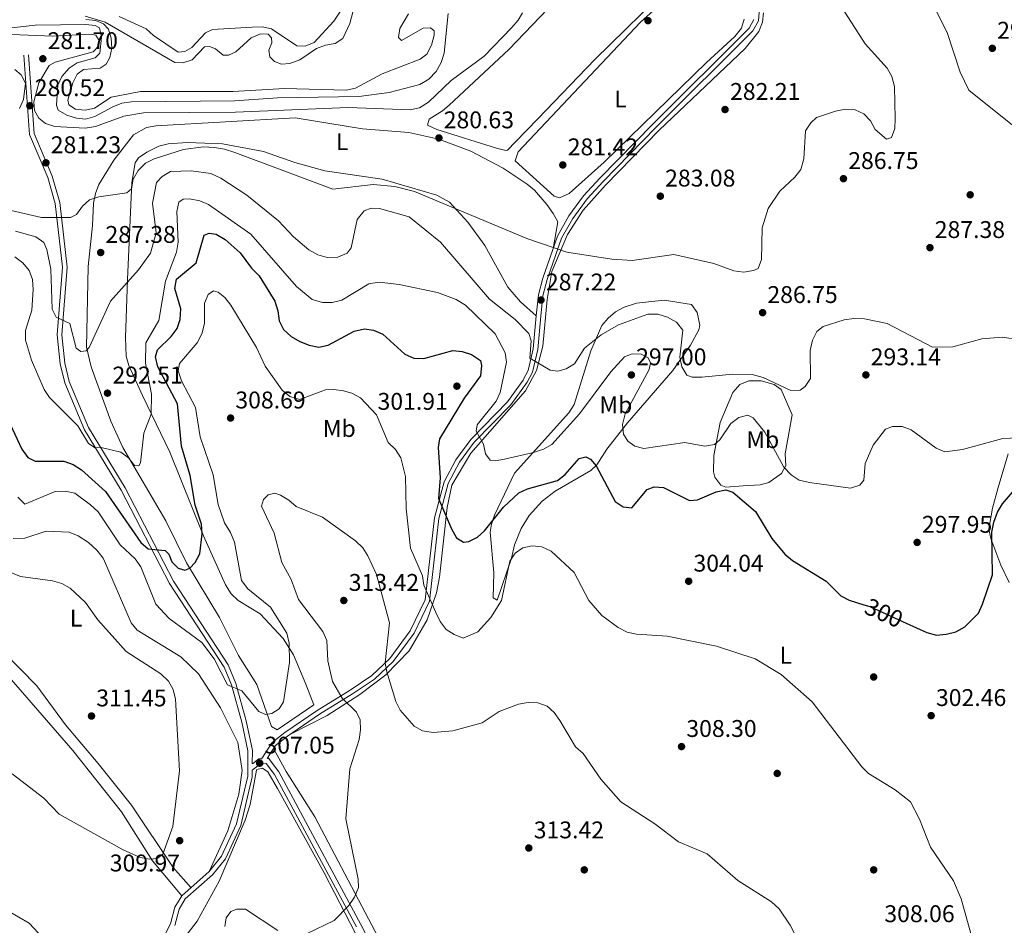
# Model space of a CAD drawing. Extents: x 615329 to 622289, y 669442 to 674184.
# Drawn here: x 621186 to 621594, y 671437 to 671813 of the extents above; entities that cross this region are included whole.
import ezdxf
from ezdxf.enums import TextEntityAlignment as Align

# ---------------------------------------------------------------- set-up
doc = ezdxf.new("R2010")
doc.units = 0
doc.header["$MEASUREMENT"] = 0
doc.linetypes.add('DGN Style 3', pattern=[109.409552, 78.14968, -31.259872])
doc.linetypes.add('DGN Style 5', pattern=[54.704776, 23.444904, -31.259872])
for name, color, linetype in [('Nivel 12', 7, 'Continuous'), ('Nivel 17', 7, 'Continuous'), ('Nivel 21', 7, 'Continuous'), ('Nivel 22', 7, 'Continuous'), ('Nivel 36', 7, 'Continuous'), ('Nivel 37', 7, 'Continuous'), ('Nivel 4', 7, 'Continuous'), ('Nivel 41', 7, 'Continuous'), ('Nivel 5', 7, 'Continuous'), ('Nivel 51', 7, 'Continuous'), ('Nivel 7', 7, 'Continuous')]:
    doc.layers.add(name, color=color, linetype=linetype)
doc.styles.add('Style-arial', font='arial.shx', dxfattribs={"bigfont": 'arialbig.shx'})
doc.styles.add('Style-ariali', font='ariali.shx', dxfattribs={"bigfont": 'arialibig.shx'})
doc.styles.add('Style-arialn', font='arialn.shx', dxfattribs={"bigfont": 'arialnbig.shx'})

# ---------------------------------------------------------------- blocks, each defined once
blk = doc.blocks.new('5PATER')
at = {"layer": 'Nivel 7', "linetype": 'Continuous', "lineweight": 0}
h = blk.add_hatch(color=53, dxfattribs=at)
edge = h.paths.add_edge_path()
edge.add_ellipse((0, 0), major_axis=(-1.1, -1.11), ratio=0.999422, start_angle=0, end_angle=360)
blk = doc.blocks.new('5PERFI')
at = {"layer": 'Nivel 17', "linetype": 'Continuous', "lineweight": 0}
h = blk.add_hatch(color=7, dxfattribs=at)
edge = h.paths.add_edge_path()
edge.add_arc((0, 0), 1.56, 315, 675)

msp = doc.modelspace()

# ---------------------------------------------------------------- linework, layer by layer
at = {"layer": 'Nivel 12', "color": 142, "linetype": 'Continuous', "lineweight": 13, "elevation": 276.498, "flags": 128}
for points in [[(621213.129, 671814.147), (621221.329, 671811.655), (621250.198, 671794.835), (621253.513, 671794.687), (621257.41, 671795.921), (621262.493, 671801.335), (621264.589, 671801.571), (621267.071, 671800.481), (621270.304, 671797.867), (621272.525, 671797.903), (621275.572, 671799.285), (621281.901, 671805.043), (621285.791, 671806.802), (621288.904, 671806.61), (621290.382, 671805.099), (621290.457, 671803), (621289.214, 671799.951), (621289.661, 671797.292), (621291.511, 671795.262), (621294.396, 671794.178), (621297.906, 671794.437), (621302.001, 671795.957), (621308.954, 671800.634), (621312.686, 671802.108), (621316.673, 671802.819), (621319.872, 671804.81), (621322.84, 671811.118), (621327.17, 671828.072)], [(621347.172, 671815.067), (621343.554, 671808.99), (621342.929, 671805.223), (621344.281, 671803.993), (621353.165, 671809.145), (621356.272, 671809.317), (621357.828, 671808.009), (621357.816, 671806.232), (621356.59, 671802.133), (621354.673, 671798.345), (621351.961, 671796.201), (621336.265, 671790.211), (621325.173, 671784.255), (621321.229, 671783.384), (621295.771, 671784.142), (621274.383, 671782.907), (621235.973, 671782.85), (621223.773, 671780.471), (621216.899, 671775.917), (621213.035, 671775.087), (621208.988, 671775.587), (621206.334, 671777.321), (621205.9, 671779.212), (621207.924, 671786.435), (621209.723, 671790.059), (621212.399, 671791.92), (621219.256, 671792.516), (621221.773, 671794.212), (621223.224, 671796.902), (621224.089, 671800.834), (621223.902, 671804.91), (621222.749, 671808.769), (621220.653, 671810.956), (621217.44, 671812.318), (621213.394, 671812.737)]]:
    msp.add_lwpolyline(points, dxfattribs=at)
at = {"layer": 'Nivel 12', "color": 4, "linetype": 'Continuous', "lineweight": 0, "elevation": 277.918, "flags": 128}
for points in [[(621227.182, 671813.96), (621238.414, 671808.77), (621241.338, 671806.039), (621251.656, 671799.21), (621254.4, 671799.376), (621257.281, 671801.038), (621262.997, 671807.23), (621265.924, 671808.529), (621282.266, 671809.562), (621286.425, 671809.629), (621290.334, 671808.788), (621300.771, 671801.749), (621304.285, 671801.679), (621308.058, 671803.194), (621316.195, 671811.97), (621325.528, 671826.198)], [(621363.548, 671815.218), (621361.89, 671798.694), (621360.7, 671794.838), (621358.54, 671791.087), (621355.601, 671788.01), (621351.801, 671785.727), (621339.05, 671782.41), (621326.565, 671780.834), (621292.797, 671780.174), (621275.046, 671778.99), (621232.238, 671778.579), (621228.209, 671777.988), (621224.5, 671776.489), (621217.07, 671772.436), (621213.209, 671771.334), (621209.406, 671771.827), (621205.509, 671772.975), (621201.92, 671775.139), (621201.199, 671777.227), (621201.753, 671785.436), (621203.443, 671789.051), (621206.364, 671792.538), (621209.688, 671794.763), (621217.241, 671796.754), (621219.147, 671798.804), (621219.888, 671805.4), (621219.003, 671809.293), (621217.266, 671810.204), (621213.283, 671810.585), (621192.301, 671810.406), (621171.337, 671807.966)]]:
    msp.add_lwpolyline(points, dxfattribs=at)
at = {"layer": 'Nivel 21', "color": 7, "linetype": 'Continuous', "lineweight": 0, "extrusion": (0.285254, -0.280804, 0.916394), "elevation": -11055.898, "flags": 128}
msp.add_lwpolyline([(914388.947, 26079.721), (914392.207, 26079.267), (914393.205, 26078.277)], dxfattribs=at)
at = {"layer": 'Nivel 21', "color": 7, "linetype": 'Continuous', "lineweight": 0}
for points in [[(621492.492, 671815.758, 281.962), (621492.18, 671812.179, 282.041), (621489.906, 671807.951, 281.568), (621449.875, 671768.104, 281.726), (621427.807, 671745.559, 282.672), (621421.145, 671738.302, 282.593), (621415.236, 671730.194, 283.146), (621410.624, 671721.984, 284.171), (621404.614, 671704.877, 285.788), (621402.875, 671698.131, 286.892), (621401.965, 671689.611, 288.273), (621400.709, 671675.847, 288.983), (621398.52, 671666.381, 290.915), (621396.306, 671662.34, 291.586), (621389.556, 671652.893, 292.717), (621374.324, 671637.371, 295.786), (621368.251, 671629.114, 297.282), (621363.581, 671620.24, 298.745), (621359.719, 671605.676, 300.568), (621355.766, 671571.518, 304.961), (621349.405, 671558.187, 307.115), (621340.794, 671546.463, 309.581), (621333.072, 671539.126, 310.873), (621323.872, 671532.972, 310.686), (621310.282, 671524.55, 307.194), (621296.932, 671515.421, 306.267), (621291.958, 671511.593, 306.483), (621288.57, 671506.255, 306.875), (621289.077, 671506.284, 306.88), (621293.309, 671500.692, 306.801), (621327.422, 671437.297, 310.35), (621369.696, 671353.918, 315.32)], [(621253.094, 671449.286, 309.502), (621264.417, 671459.335, 309.705), (621269.625, 671465.619, 309.284), (621275.843, 671479.051, 308.773), (621280.454, 671498.862, 308.013), (621280.465, 671509.327, 307.11), (621277.992, 671521.33, 305.976), (621273.687, 671536.746, 304.906), (621270.677, 671544.125, 304.267), (621248.05, 671578.769, 301.393), (621227.996, 671617.518, 297.541), (621212.743, 671642.555, 294.08), (621204.604, 671662.011, 292.554), (621202.692, 671669.903, 291.919), (621201.409, 671681.879, 290.791), (621203.65, 671710.012, 287.61), (621200.639, 671736.402, 283.994), (621197.515, 671747.127, 282.029), (621189.98, 671764.986, 280.614), (621187.598, 671797.859, 280.298)], [(621246.519, 671433.867, 308.849), (621248.412, 671437.56, 309.01), (621250.271, 671444.493, 309.325), (621253.094, 671449.286, 309.502)]]:
    msp.add_polyline3d(points, dxfattribs=at)
at = {"layer": 'Nivel 21', "color": 7, "linetype": 'DGN Style 3', "lineweight": 0}
for points in [[(621490.309, 671812.737, 282.041), (621488.356, 671809.106, 281.568), (621448.517, 671769.45, 281.726), (621426.419, 671746.874, 282.672), (621419.663, 671739.515, 282.593), (621413.624, 671731.228, 283.146), (621408.875, 671722.775, 284.171), (621402.782, 671705.433, 285.788), (621400.988, 671698.472, 286.892), (621400.062, 671689.799, 288.273), (621398.816, 671676.15, 288.983), (621396.716, 671667.068, 290.915), (621394.629, 671663.258, 291.586), (621394.626, 671663.167, 291.586), (621388.137, 671654.085, 292.717), (621372.914, 671638.572, 295.786), (621366.681, 671630.098, 297.282), (621361.849, 671620.916, 298.745), (621357.899, 671606.021, 300.568), (621353.966, 671572.037, 304.961), (621347.813, 671559.141, 307.115), (621339.402, 671547.69, 309.581), (621331.914, 671540.575, 310.873), (621322.872, 671534.526, 310.686), (621309.274, 671526.099, 307.194), (621295.847, 671516.918, 306.267), (621290.573, 671512.859, 306.483), (621286.301, 671506.128, 306.957)], [(621282.371, 671504.022, 307.535), (621282.378, 671509.521, 307.11), (621279.852, 671521.78, 305.976), (621275.499, 671537.366, 304.906), (621272.378, 671545.017, 304.267), (621249.704, 671579.734, 301.393), (621229.664, 671618.456, 297.541), (621214.451, 671643.426, 294.08), (621206.427, 671662.609, 292.554), (621204.58, 671670.231, 291.919), (621203.33, 671681.905, 290.791), (621205.571, 671710.044, 287.61), (621202.521, 671736.78, 283.994), (621199.32, 671747.768, 282.029), (621191.865, 671765.438, 280.614), (621189.505, 671797.997, 280.298)], [(621177.89, 671544.011, 311.605), (621208.001, 671509.45, 310.301), (621228.073, 671484.033, 310.169), (621240.965, 671463.79, 310.011), (621253.094, 671449.286, 309.502)], [(621250.207, 671436.868, 309.01), (621252.051, 671443.746, 309.325), (621254.589, 671448.055, 309.502), (621265.796, 671458.001, 309.705), (621271.256, 671464.589, 309.284), (621277.661, 671478.425, 308.773), (621282.366, 671498.641, 308.013), (621282.368, 671501.354, 307.634), (621285.73, 671503.998, 307.353), (621288.079, 671504.129, 306.88), (621291.54, 671499.556, 306.801), (621325.565, 671436.326, 310.35)]]:
    msp.add_polyline3d(points, dxfattribs=at)
at = {"layer": 'Nivel 22', "color": 30, "linetype": 'DGN Style 5', "lineweight": 30, "elevation": 300, "flags": 128}
msp.add_lwpolyline([(621535.847, 671569.971), (621538.405, 671569.19), (621553.473, 671562.378)], dxfattribs=at)
at = {"layer": 'Nivel 36', "color": 92, "linetype": 'Continuous', "lineweight": 0}
for points in [[(621456.612, 671827.844, 280.303), (621424.436, 671796.095, 279.66), (621400.708, 671771.566, 280.461), (621391.429, 671761.953, 280.735), (621388.114, 671758.529, 280.781), (621387.44, 671758.35, 280.776), (621383.623, 671759.357, 280.714), (621358.891, 671767.036, 280.145), (621355.009, 671768.899, 280.145), (621355.629, 671771.425, 280.145), (621361.173, 671774.777, 280.145), (621364.022, 671777.231, 280.145), (621388.687, 671800.261, 280.145), (621427.512, 671840.854, 279.987)], [(621486.225, 671812.916, 281.407), (621485.166, 671809.089, 281.541), (621482.491, 671805.633, 281.88), (621470.687, 671794.904, 280.617), (621428.24, 671753.491, 281.544), (621413.73, 671740.479, 281.88), (621409.694, 671738.755, 281.591), (621407.488, 671739.415, 281.407), (621391.361, 671754.08, 281.565), (621392.657, 671757.835, 281.422), (621443.344, 671811.64, 280.592), (621469.019, 671834.786, 281.092)], [(621298.411, 671516.432, 306.447), (621313.357, 671524.02, 308.061), (621326.986, 671532.795, 310.981), (621337.766, 671540.937, 309.993), (621347.361, 671550.831, 307.989), (621354.858, 671563.748, 305.825), (621358.748, 671574.881, 304.083), (621359.951, 671581.468, 302.818), (621363.088, 671610.262, 299.439), (621365.074, 671619.514, 298.234), (621372.999, 671632.814, 296.172), (621395.684, 671658.64, 291.986), (621400.138, 671667.165, 290.414), (621402.868, 671677.234, 289.132), (621404.549, 671696.642, 287.255), (621406.486, 671708.143, 285.954), (621413.005, 671723.582, 284.01), (621419.524, 671733.588, 283.095), (621428.803, 671744.025, 282.875), (621451.108, 671766.833, 282.071), (621486.644, 671800.676, 281.915), (621492.307, 671807.749, 282.152), (621493.927, 671811.57, 282.23), (621494.349, 671815.486, 282.31)], [(621400.062, 671689.799, 288.114), (621393.497, 671695.547, 287.64), (621388.367, 671701.652, 287.24), (621378.787, 671719.037, 285.668), (621371.742, 671728.689, 284.85), (621364.073, 671736.929, 284.169), (621358.847, 671739.858, 284.007), (621336.153, 671746.496, 283.507), (621312.448, 671749.996, 283.431), (621299.959, 671753.352, 283.302), (621286.942, 671757.917, 283.539), (621269.991, 671761.196, 283.054), (621255.295, 671761.719, 283.065), (621247.446, 671761.129, 283.775), (621243.611, 671760.171, 283.76), (621238.564, 671757.749, 283.696), (621235.233, 671755.322, 283.746), (621233.861, 671753.204, 283.853), (621232.45, 671745.169, 285.037), (621230.637, 671704.925, 289.217), (621229.833, 671680.788, 290.77), (621230.037, 671673.067, 291.871), (621231.14, 671669.224, 292.495), (621236.898, 671656.723, 294.336), (621248.132, 671633.207, 296.367), (621262.124, 671598.511, 300.06), (621271.253, 671578.288, 301.587), (621273.581, 671574.5, 301.759), (621276.439, 671571.747, 302.142), (621285.58, 671566.22, 303.178), (621295.165, 671555.926, 304.383), (621299.487, 671549.214, 304.67), (621304.537, 671536.959, 306.411), (621307.895, 671528.519, 306.493), (621292.656, 671518.103, 305.626), (621290.323, 671519.452, 305.389), (621284.185, 671536.918, 304.521), (621276.594, 671548.967, 303.338), (621268.789, 671564.711, 301.761), (621255.018, 671587.291, 299.946), (621246.569, 671604.719, 297.896), (621228.664, 671635.245, 294.346), (621223.667, 671646.068, 293.067), (621215.483, 671668.589, 291.025), (621213.662, 671676.757, 290.166), (621214.353, 671710.203, 287.168), (621216.078, 671727.334, 285.354), (621216.544, 671736.586, 285.196), (621217.301, 671740.493, 284.838), (621218.691, 671744.248, 284.465), (621224.97, 671754.353, 283.216), (621233.093, 671764.93, 282.425), (621238.486, 671767.868, 282.205), (621242.404, 671768.665, 282.053), (621300.098, 671771.992, 280.779), (621328.061, 671767.36, 280.306), (621347.292, 671765.84, 280.001), (621359.721, 671763.079, 280.102), (621372.997, 671758.115, 280.071), (621386.413, 671751.049, 281.41), (621396.389, 671744.371, 281.478), (621399.351, 671741.86, 281.568), (621404.463, 671735.972, 283.287), (621407.056, 671732.278, 284.013), (621409.104, 671728.797, 283.7), (621407.06, 671717.611, 284.486)], [(621422.767, 671625.715, 299.822), (621407.981, 671617.049, 300.848), (621402.511, 671612.868, 302.504), (621397.211, 671606.94, 302.968), (621393.806, 671601.605, 303.552), (621391.007, 671594.866, 304.318), (621389.893, 671589.311, 304.555), (621383.916, 671571.88, 303.924), (621382.215, 671572.816, 303.53), (621382.529, 671583.173, 302.504), (621380.995, 671600.091, 300.625), (621381.479, 671603.379, 300.296), (621382.729, 671607.099, 299.573), (621391.039, 671624.555, 296.474), (621413.664, 671649.587, 292.967), (621415.851, 671652.961, 292.518), (621422.686, 671675.308, 289.963), (621427.332, 671685.736, 287.754), (621429.88, 671688.884, 287.357), (621433.001, 671691.437, 287.066), (621436.577, 671693.369, 286.858), (621441.667, 671695.001, 286.648), (621453.162, 671696.266, 286.729), (621464.505, 671694.523, 287.123), (621466.812, 671691.228, 287.298), (621467.94, 671685.907, 287.76), (621467.565, 671683.98, 288.07), (621464.056, 671677.664, 290.436), (621456.763, 671667.193, 291.225), (621437.855, 671645.46, 295.563), (621429.366, 671634.489, 297.377), (621425.161, 671627.949, 299.262), (621422.767, 671625.715, 299.822)], [(621476.553, 671619.605, 298.797), (621474.181, 671622.826, 297.766), (621473.575, 671625.094, 297.219), (621473.706, 671631.837, 296.588), (621476.372, 671645.603, 293.67), (621481.643, 671658.052, 291.552), (621484.543, 671661.384, 291.225), (621488.275, 671662.803, 290.642), (621493.323, 671662.8, 290.295), (621498.767, 671661.377, 290.313), (621501.67, 671659.254, 290.515), (621506.137, 671648.743, 291.716), (621503.306, 671632.557, 294.537), (621503.625, 671627.748, 295.325), (621501.789, 671624.367, 296.201), (621496.561, 671620.689, 297.303), (621492.864, 671619.639, 297.895), (621485.947, 671619.276, 299.664), (621478.734, 671618.677, 299.506), (621476.553, 671619.605, 298.797)], [(621591.647, 671618.581, 298.007), (621595.753, 671632.611, 295.483)], [(621596.137, 671579.171, 300.689), (621592.658, 671586.354, 300.258), (621588.525, 671597.38, 299.425), (621587.798, 671601.264, 299.097), (621589.313, 671610.003, 298.85), (621591.647, 671618.581, 298.007)], [(621264.416, 671459.334, 309.512), (621272.236, 671476.204, 308.317), (621276.782, 671491.461, 308.531), (621278.171, 671501.247, 308.365), (621276.294, 671512.826, 308.51), (621269.166, 671527.226, 308.544), (621260.046, 671541.324, 308.544), (621252.757, 671548.375, 308.56), (621234.559, 671559.457, 308.966), (621232.107, 671562.436, 309.017), (621220.697, 671589.024, 309.175), (621220.475, 671589.311, 309.13), (621217.954, 671592.545, 309.096), (621214.421, 671595.751, 309.195), (621210.112, 671598.542, 309.229), (621206.43, 671600.063, 309.096), (621196.87, 671600.524, 308.938), (621187.981, 671597.607, 309.096), (621183.242, 671597.479, 309.181)], [(621151.319, 671578.842, 312.871), (621193.09, 671536.279, 311.916), (621204.951, 671520.226, 310.516), (621218.462, 671504.112, 311.305), (621232.302, 671486.772, 310.201), (621249.497, 671460.918, 309.763), (621256.89, 671452.654, 309.599)], [(621338.806, 671423.969, 311.189), (621308.332, 671482.061, 308.421), (621296.395, 671500.749, 306.376), (621291.189, 671510.382, 306.291)], [(621252.187, 671429.149, 308.799), (621259.442, 671438.694, 309.219), (621268.557, 671455.3, 309.509), (621279.368, 671480.577, 308.246), (621281.447, 671487.095, 307.931), (621284.107, 671501.295, 307.417), (621284.293, 671501.624, 307.379), (621286.596, 671502.123, 306.905), (621288.777, 671500.618, 306.669), (621292.842, 671493.714, 307.087), (621312.105, 671458.778, 308.877), (621333.54, 671417.272, 311.481)]]:
    msp.add_polyline3d(points, dxfattribs=at)
at = {"layer": 'Nivel 4', "color": 30, "linetype": 'Continuous', "lineweight": 30, "elevation": 300, "flags": 128}
for points in [[(621177.949, 671653.372), (621186.851, 671634.451), (621189.232, 671631.097), (621192.296, 671629.466), (621204.252, 671629.466), (621208.04, 671628.188), (621211.592, 671625.88), (621221.515, 671616.983), (621236.14, 671595.829), (621239.192, 671593.213), (621246.179, 671592.469), (621247.82, 671590.88), (621249.001, 671587.829), (621251.629, 671585.158), (621254.357, 671584.33), (621256.444, 671585.139), (621258.699, 671587.534), (621260.595, 671591.056), (621261.543, 671599.419), (621261.233, 671603.426), (621258.641, 671611.299), (621256.597, 671623.561), (621253.009, 671635.705), (621251.398, 671653.269), (621243.2, 671668.614), (621242.26, 671672.8), (621243.052, 671675.753), (621248.684, 671681.176), (621251.15, 671684.512), (621252.501, 671688.281), (621252.666, 671692.767), (621250.267, 671701.138), (621250.882, 671705.026), (621259.076, 671711.781), (621262.368, 671723.296), (621264.435, 671724.116), (621267.416, 671723.615), (621271.166, 671721.511), (621277.266, 671715.987), (621282, 671709.537), (621285.273, 671706.423), (621291.648, 671695.863), (621292.875, 671691.941), (621293.428, 671687.685), (621295.255, 671684.13), (621298.412, 671681.238), (621302.098, 671679.101), (621305.903, 671677.612)], [(621305.903, 671677.612), (621309.922, 671676.837), (621313.786, 671677.642), (621324.533, 671683.451), (621328.864, 671684.414), (621332.654, 671683.829), (621336.492, 671682.243), (621345.647, 671673.934), (621349.377, 671672.188), (621353.459, 671672.146), (621365.457, 671675.475), (621369.44, 671674.99), (621373.228, 671673.728), (621376.934, 671671.251), (621377.419, 671669.141), (621377.034, 671664.967), (621370.197, 671655.589), (621359.913, 671638.742), (621359.454, 671635.148), (621360.248, 671622.629), (621359.603, 671613.986), (621364.913, 671601.405), (621367.007, 671597.755), (621369.882, 671595.863), (621372.106, 671596.19), (621375.669, 671598.006), (621378.683, 671600.684), (621386.449, 671610.382), (621392.814, 671616.366), (621396.434, 671618.076), (621408.886, 671621.57), (621412.045, 671624.028), (621417.916, 671630.635), (621420.587, 671631.324), (621422.542, 671630.354), (621424.946, 671627.517), (621432.821, 671612.743), (621436.078, 671610.604), (621439.672, 671610.113), (621446.118, 671617.819), (621448.997, 671618.924), (621452.782, 671618.63), (621463.695, 671613.217), (621466.954, 671613.496), (621474.688, 671616.82), (621478.632, 671617.585), (621481.573, 671616.641), (621491.034, 671608.675), (621497.781, 671597.483), (621503.186, 671590.979), (621506.298, 671588.348), (621520.335, 671579.776), (621526.311, 671573.679), (621529.846, 671571.803), (621535.847, 671569.971)], [(621553.473, 671562.378), (621562.004, 671558.521), (621566.029, 671557.391), (621570.014, 671557.732), (621574.053, 671558.749), (621577.767, 671560.844), (621583.433, 671566.516), (621585.154, 671570.182), (621589.211, 671582.377), (621589.008, 671600.086), (621589.763, 671604.181), (621591.35, 671608.319), (621593.423, 671611.808), (621601.89, 671621.595)]]:
    msp.add_lwpolyline(points, dxfattribs=at)
at = {"layer": 'Nivel 5', "color": 30, "linetype": 'Continuous', "lineweight": 0, "flags": 128}
for points, elevation in [([(621602.394, 671764.975), (621579.451, 671783.423), (621575.885, 671790.844), (621570.459, 671807.296), (621562.702, 671822.815), (621563.362, 671825.473), (621565.357, 671827.408), (621568.525, 671828.452), (621572.524, 671828.637), (621576.947, 671828.061), (621581.382, 671826.614), (621589.5, 671823.001), (621608.112, 671811.038)], 290), ([(621394.391, 671815.535), (621392.583, 671812.436), (621390.007, 671809.375), (621378.552, 671797.524), (621364.84, 671787.462), (621355.456, 671778.395), (621351.732, 671776.069), (621347.801, 671775.271), (621322.099, 671776.203), (621275.34, 671774.314), (621237.249, 671773.987), (621229.149, 671772.637), (621217.303, 671768.274), (621213.062, 671767.587), (621200.504, 671768.351), (621196.672, 671769.517), (621193.856, 671771.798), (621192.092, 671775.001), (621191.809, 671778.518), (621193.848, 671786.451), (621198.124, 671793.581), (621200.59, 671794.946), (621216.332, 671799.256), (621218.768, 671801.768), (621218.83, 671803.966), (621217.436, 671806.205), (621215.522, 671806.691), (621199.677, 671805.818), (621179.241, 671806.628)], 280), ([(621527.01, 671817.225), (621536.509, 671802.613), (621545.59, 671792.549), (621547.507, 671789.04), (621548.663, 671784.978), (621548.901, 671771.664), (621548.71, 671767.525), (621547.356, 671763.779), (621545.292, 671763.075), (621540.642, 671767.109), (621538.651, 671770.707), (621535.924, 671773.649), (621532.3, 671775.208), (621528.312, 671775.534), (621524.102, 671774.623), (621516.323, 671772.106), (621513.905, 671769.805), (621511.668, 671766.469), (621511.062, 671754.868), (621509.758, 671750.544), (621507.355, 671747.273), (621501.115, 671741.485), (621496.255, 671734.362), (621493.706, 671726.275), (621493.497, 671713.12), (621492.134, 671709.479), (621490.146, 671708.542), (621486.184, 671707.955), (621481.997, 671708.477), (621473.701, 671711.548), (621457.188, 671715.303), (621439.863, 671712.768), (621431.389, 671713.277), (621412.73, 671716.206), (621396.247, 671721.809), (621349.635, 671741.357), (621341.497, 671743.388), (621332.415, 671744.306), (621315.691, 671742.358), (621275.119, 671757.534), (621270.895, 671758.952), (621266.684, 671759.594), (621262.027, 671759.842), (621253.891, 671758.764), (621241.685, 671754.924), (621238.096, 671753.056), (621235.042, 671750.099), (621232.904, 671746.445), (621232.267, 671742.494), (621230.345, 671740.846), (621218.676, 671739.106), (621214.88, 671737.855), (621211.952, 671735.313), (621209.488, 671731.848), (621206.923, 671730.578), (621194.94, 671730.634), (621182.383, 671733.477)], 285), ([(621183.868, 671791.961), (621186.586, 671789.711), (621188.321, 671786.346), (621187.448, 671779.522), (621185.898, 671775.751)], 280), ([(621184.152, 671724.965), (621192.581, 671722.516), (621195.881, 671720.252), (621197.216, 671717.256), (621198.832, 671709.215), (621199.394, 671692.599), (621201.021, 671689.192), (621206.771, 671686.597), (621209.346, 671676.44), (621211.301, 671675.048), (621213.531, 671675.25), (621214.789, 671676.718), (621223.619, 671695.935), (621235.239, 671708.814), (621240.088, 671715.841), (621242.434, 671724.192), (621240.99, 671736.485), (621242.634, 671745.041), (621244.95, 671747.602), (621248.417, 671749.611), (621257.071, 671749.99), (621265.211, 671748.891), (621269.261, 671746.91), (621280.028, 671739.846), (621293.209, 671729.252), (621299.455, 671722.552), (621305.834, 671717.213), (621309.55, 671715.162), (621313.412, 671713.966), (621317.833, 671714.082), (621321.734, 671715.799), (621323.353, 671717.976), (621325.858, 671729.819), (621328.687, 671733.366), (621331.688, 671734.49), (621335.042, 671734.296), (621347.34, 671730.856), (621360.339, 671720.378), (621380.752, 671696.688), (621391.294, 671688.222), (621397.032, 671682.484), (621397.97, 671679.479), (621397.418, 671672.202), (621405.821, 671667.199), (621409.094, 671666.838)], 290), ([(621183.848, 671714.251), (621187.249, 671711.786), (621189.821, 671708.564), (621191.218, 671704.812), (621191.532, 671700.655), (621190.971, 671692.213), (621188.318, 671683.691), (621188.296, 671679.681), (621190.828, 671671.433), (621196.082, 671659.227), (621198.323, 671655.913), (621210.084, 671644.137), (621214.476, 671636.809), (621217.153, 671635.076), (621219.737, 671635.15), (621227.878, 671633.246), (621231.05, 671630.971), (621233.493, 671627.779), (621235.37, 671627.551), (621235.995, 671628.854), (621237.392, 671641.139), (621240.42, 671648.959), (621240.594, 671657.26), (621238.113, 671670.125), (621238.227, 671678.587), (621243.666, 671687.917), (621246.307, 671704.24), (621250.897, 671716.275), (621251.639, 671720.294), (621251.013, 671733.015), (621251.847, 671736.926), (621253.675, 671738.228), (621256.29, 671738.367), (621260.569, 671737.532), (621264.226, 671735.911), (621281.733, 671723.657), (621300.617, 671702.024), (621307.181, 671696.604), (621311.499, 671695.381), (621315.498, 671695.313), (621319.438, 671696.27), (621330.713, 671703.021), (621335.011, 671703.758), (621343.238, 671702.811), (621359.158, 671699.482), (621366.925, 671696.627), (621370.769, 671694.283), (621383.104, 671682.339), (621387.19, 671674.506), (621387.772, 671670.548), (621385.164, 671657.961), (621383.432, 671654.352), (621375.589, 671644.655), (621375.213, 671641.902), (621378.24, 671636.555), (621378.983, 671632.593), (621380.932, 671629.975), (621383.006, 671629.621), (621386.948, 671630.293), (621399.008, 671633.176), (621403.122, 671634.535), (621406.616, 671636.473), (621417.963, 671649.153), (621431.006, 671666.524), (621436.623, 671672.851), (621439.866, 671674.099), (621443.553, 671673.933), (621446.422, 671672.332), (621447.393, 671670.247), (621446.855, 671667.556), (621436.926, 671649.207), (621435.915, 671644.728), (621436.268, 671640.748), (621438, 671637.75), (621440.941, 671635.729), (621444.672, 671634.788), (621461.692, 671637.294), (621469.989, 671635.78), (621473.938, 671636.388), (621476.182, 671638.433), (621480.79, 671645.197), (621484.111, 671647.674), (621487.78, 671648.573), (621490.059, 671647.512), (621494.906, 671641.515), (621502.743, 671627.051)], 295), ([(621185.141, 671614.645), (621188.022, 671611.693), (621200.661, 671616.975), (621204.83, 671617.094), (621208.835, 671616.229), (621215.282, 671611.473), (621218.39, 671608.504), (621227.629, 671594.778), (621233.782, 671589.004), (621236.108, 671585.749), (621242.421, 671570.18), (621247.892, 671564.32), (621261.429, 671554.246), (621266.592, 671547.493), (621272.099, 671536.718), (621278.035, 671534.319), (621285.041, 671525.644), (621287.894, 671524.408), (621290.492, 671524.863), (621293.481, 671526.773), (621295.315, 671529.698), (621297.761, 671545.951), (621297.596, 671554.016), (621296.669, 671558.198), (621289.84, 671568.964), (621280.453, 671576.606), (621277.935, 671580.021), (621275.037, 671595.863), (621273.35, 671599.934), (621270.889, 671603.875), (621268.155, 671611.567), (621266.102, 671623.881), (621260.756, 671639.591), (621258.821, 671651.823), (621253.033, 671662.891), (621251.647, 671667.01), (621252.157, 671670.016), (621259.535, 671678.546), (621261.391, 671682.398), (621262.499, 671686.604), (621262.484, 671695.041), (621263.998, 671698.623), (621266.269, 671700.107), (621268.221, 671699.622), (621271.028, 671697.413), (621273.445, 671694.226), (621284.055, 671676.67), (621287.703, 671668.917), (621294.723, 671659.035), (621297.952, 671656.278), (621301.887, 671655.043), (621312.658, 671659.085), (621316.192, 671659.246), (621320.191, 671658.732), (621323.682, 671657.692), (621327.226, 671655.839), (621333.898, 671648.674), (621338.694, 671637.281), (621341.689, 671634.323), (621343.969, 671630.93), (621345.903, 671623.141), (621346.171, 671609.893), (621347.9, 671593.406), (621352.993, 671582.002), (621353.449, 671578.025), (621358.452, 671566.705), (621360.31, 671563.054), (621362.805, 671559.703), (621366.065, 671557.563), (621369.783, 671556.075), (621375.809, 671558.672), (621381.195, 671564.694), (621385.746, 671571.686), (621389.141, 671588.111), (621391.285, 671591.37), (621394.516, 671593.615), (621398.371, 671594.401), (621402.344, 671593.974), (621406.217, 671592.133), (621415.756, 671583.35), (621421.857, 671571.785), (621427.315, 671565.504), (621434.075, 671560.547), (621437.746, 671558.663), (621441.646, 671557.765), (621454.342, 671557.001), (621474.817, 671552.791), (621490.888, 671547.509), (621501.602, 671541.065)], 305), ([(621409.094, 671666.838), (621412.51, 671667.886), (621415.967, 671669.916), (621420.025, 671676.363), (621426.967, 671681.852), (621434.145, 671686.055), (621446.36, 671690.463), (621450.435, 671690.516), (621454.48, 671689.194), (621458.198, 671687.112), (621460.872, 671683.871), (621459.667, 671672.621), (621460.394, 671668.621), (621462.558, 671665.223), (621464.764, 671664.349), (621468.764, 671664.317), (621481.659, 671665.656), (621489.642, 671665.43), (621494.164, 671664.221), (621505.667, 671658.892), (621509.562, 671658.953), (621511.564, 671660.475), (621513.823, 671663.813), (621513.596, 671675.48), (621514.686, 671679.675), (621516.379, 671683.287), (621519.061, 671685.371), (621527.785, 671688.077), (621531.739, 671688.703), (621536.196, 671688.549), (621545.553, 671686.586), (621564.366, 671676.758), (621572.842, 671676.936), (621584.812, 671680.305), (621593.28, 671680.908), (621615.215, 671677.644)], 290), ([(621502.743, 671627.051), (621505.726, 671623.886), (621509.055, 671621.671), (621513.314, 671620.627), (621530.373, 671618.373), (621534.199, 671619.501), (621535.975, 671621.598), (621536.444, 671628.52), (621539.73, 671636.091), (621544.873, 671642.778), (621547.827, 671643.956), (621551.834, 671643.957), (621555.587, 671642.576), (621565.841, 671634.975), (621569.517, 671633.451), (621576.815, 671634.319), (621593.566, 671638.914), (621606.45, 671639.51)], 295), ([(621304.827, 671433.472), (621316.28, 671439.056), (621322.316, 671445.236), (621324.721, 671448.728), (621326.415, 671452.685), (621326.297, 671456.116), (621321.092, 671481.22), (621322.744, 671501.943), (621326.619, 671514.108), (621327.257, 671518.089), (621327.088, 671522.181), (621325.608, 671525.404), (621319.58, 671531.159), (621315.546, 671538.105), (621313.723, 671546.739), (621313.215, 671555.106), (621311.583, 671558.823), (621301.529, 671572.126), (621298.516, 671580.388), (621294.635, 671587.452), (621291.379, 671599.649), (621286.175, 671610.835), (621286.934, 671613.64), (621288.909, 671615.533), (621291.69, 671616.198), (621293.999, 671615.367), (621297.547, 671613.357), (621300.559, 671610.715), (621311.508, 671606.317), (621325.201, 671596.475), (621328.143, 671593.565), (621330.285, 671590.187), (621333.823, 671582.552), (621339.186, 671562.535), (621337.444, 671545.884), (621338.076, 671542.129), (621341.853, 671529.824), (621343.639, 671526.246), (621349.463, 671519.648), (621352.955, 671517.701), (621357.335, 671516.924), (621365.565, 671517.654), (621377.644, 671521.015), (621384.708, 671525.658), (621392.682, 671528.745)], 310), ([(621178.674, 671584.841), (621186.213, 671581.674), (621199.463, 671579.852), (621203.424, 671578.832), (621206.904, 671576.86), (621213.189, 671570.942), (621218.264, 671563.689), (621230.014, 671550.567), (621244.367, 671541.357), (621247.572, 671538.316), (621249.482, 671534.803), (621250.461, 671530.793), (621252.138, 671501.101), (621249.432, 671478.012), (621245.202, 671466.457), (621242.894, 671464.779), (621239.869, 671464.478), (621235.882, 671465.17), (621228.573, 671468.446), (621202.222, 671483.062), (621195.976, 671489.768), (621182.831, 671499.884)], 310), ([(621501.602, 671541.065), (621514.483, 671529.713), (621535.021, 671502.769), (621537.906, 671499.992), (621548.927, 671493.254), (621555.204, 671488.222), (621558.997, 671481.039), (621563.561, 671469.403), (621573.115, 671455.487), (621576.318, 671447.933), (621584.492, 671418.244), (621585.713, 671414.396), (621587.575, 671410.857), (621596.13, 671400.689)], 305), ([(621392.682, 671528.745), (621396.724, 671529.41), (621400.721, 671529.277), (621404.555, 671527.965), (621407.463, 671525.221), (621409.85, 671522.008), (621416.315, 671511.008), (621419.505, 671508.251), (621426.916, 671497.597), (621435.1, 671488.168), (621449.32, 671479.126), (621459.135, 671471.604), (621470.888, 671466.586), (621483.701, 671455.627), (621497.616, 671446.768), (621500.789, 671443.858), (621505.43, 671437.108), (621509.23, 671429.508)], 310), ([(621195.568, 671431.84), (621189.908, 671437.866), (621168.322, 671450.4)], 305), ([(621270.918, 671436.549), (621271.567, 671440.153), (621273.449, 671442.707), (621275.955, 671443.761), (621279.533, 671443.736), (621292.954, 671434.833)], 310)]:
    msp.add_lwpolyline(points, dxfattribs=dict(at, elevation=elevation))
at = {"layer": 'Nivel 51', "color": 142, "linetype": 'Continuous', "lineweight": 13, "elevation": 276.498, "flags": 128}
for points in [[(621327.17, 671828.072), (621322.84, 671811.118), (621319.872, 671804.81), (621316.673, 671802.819), (621312.686, 671802.108), (621308.954, 671800.634), (621302.001, 671795.957), (621297.906, 671794.437), (621294.396, 671794.178), (621291.511, 671795.262), (621289.661, 671797.292), (621289.214, 671799.951), (621290.457, 671803), (621290.382, 671805.099), (621288.904, 671806.61), (621285.791, 671806.802), (621281.901, 671805.043), (621275.572, 671799.285), (621272.525, 671797.903), (621270.304, 671797.867), (621267.071, 671800.481), (621264.589, 671801.571), (621262.493, 671801.335), (621257.41, 671795.921), (621253.513, 671794.687), (621250.198, 671794.835), (621221.329, 671811.655), (621213.129, 671814.147)], [(621213.394, 671812.737), (621217.44, 671812.318), (621220.653, 671810.956), (621222.749, 671808.769), (621223.902, 671804.91), (621224.089, 671800.834), (621223.224, 671796.902), (621221.773, 671794.212), (621219.256, 671792.516), (621212.399, 671791.92), (621209.723, 671790.059), (621207.924, 671786.435), (621205.9, 671779.212), (621206.334, 671777.321), (621208.988, 671775.587), (621213.035, 671775.087), (621216.899, 671775.917), (621223.773, 671780.471), (621235.973, 671782.85), (621274.383, 671782.907), (621295.771, 671784.142), (621321.229, 671783.384), (621325.173, 671784.255), (621336.265, 671790.211), (621351.961, 671796.201), (621354.673, 671798.345), (621356.59, 671802.133), (621357.816, 671806.232), (621357.828, 671808.009), (621356.272, 671809.317), (621353.165, 671809.145), (621344.281, 671803.993), (621342.929, 671805.223), (621343.554, 671808.99), (621347.172, 671815.067)]]:
    msp.add_lwpolyline(points, dxfattribs=at)
at = {"layer": 'Nivel 51', "color": 142, "linetype": 'Continuous', "lineweight": 0, "elevation": 277.918, "flags": 128}
for points in [[(621325.528, 671826.198), (621316.195, 671811.97), (621308.058, 671803.194), (621304.285, 671801.679), (621300.771, 671801.749), (621290.334, 671808.788), (621286.425, 671809.629), (621282.266, 671809.562), (621265.924, 671808.529), (621262.997, 671807.23), (621257.281, 671801.038), (621254.4, 671799.376), (621251.656, 671799.21), (621241.338, 671806.039), (621238.414, 671808.77), (621227.182, 671813.96)], [(621171.337, 671807.966), (621192.301, 671810.406), (621213.283, 671810.585), (621217.266, 671810.204), (621219.003, 671809.293), (621219.888, 671805.4), (621219.147, 671798.804), (621217.241, 671796.754), (621209.688, 671794.763), (621206.364, 671792.538), (621203.443, 671789.051), (621201.753, 671785.436), (621201.199, 671777.227), (621201.92, 671775.139), (621205.509, 671772.975), (621209.406, 671771.827), (621213.209, 671771.334), (621217.07, 671772.436), (621224.5, 671776.489), (621228.209, 671777.988), (621232.238, 671778.579), (621275.046, 671778.99), (621292.797, 671780.174), (621326.565, 671780.834), (621339.05, 671782.41), (621351.801, 671785.727), (621355.601, 671788.01), (621358.54, 671791.087), (621360.7, 671794.838), (621361.89, 671798.694), (621363.548, 671815.218)]]:
    msp.add_lwpolyline(points, dxfattribs=at)

# ---------------------------------------------------------------- block references
at = {"layer": 'Nivel 17', "color": 7, "linetype": 'Continuous', "lineweight": 0}
for p in [(621580, 671740, 287.16), (621540, 671540, 302.778), (621500, 671500, 306.564), (621420, 671460, 312.874), (621540, 671460, 307.195)]:
    msp.add_blockref('5PERFI', p, dxfattribs=at)
at = {"layer": 'Nivel 7', "color": 53, "linetype": 'Continuous', "lineweight": 0}
for p in [(621446.409, 671812.222, 281.262), (621589.196, 671800.745, 291.244), (621195.514, 671796.436, 281.7), (621190.11, 671776.922, 280.517), (621478.364, 671775.366, 282.208), (621359.73, 671763.583, 280.631), (621196.805, 671753.265, 281.227), (621411.09, 671752.384, 281.419), (621527.454, 671746.692, 286.748), (621451.533, 671739.432, 283.076), (621563.319, 671718.084, 287.379), (621219.496, 671716.062, 287.379), (621402.048, 671696.34, 287.221), (621493.939, 671691.124, 286.748), (621439.53, 671665.294, 297.002), (621536.76, 671665.292, 293.137), (621222.315, 671657.731, 292.506), (621367.181, 671660.625, 301.906), (621273.346, 671647.394, 308.689), (621558.003, 671595.82, 297.949), (621463.281, 671579.719, 304.035), (621320.298, 671571.728, 313.422), (621215.689, 671523.813, 311.45), (621563.828, 671523.97, 302.458), (621460.325, 671511.137, 308.295), (621285.415, 671504.236, 307.05), (621252.231, 671472.112, 309.969), (621396.989, 671469.074, 313.422)]:
    msp.add_blockref('5PATER', p, dxfattribs=at)

# ---------------------------------------------------------------- texts
at = {"layer": 'Nivel 37', "color": 92, "linetype": 'Continuous', "lineweight": 0, "style": 'Style-arialn'}
for s, p in [('L', (621435.044, 671779.759, 281.028)), ('L', (621319.625, 671762.057, 281.41)), ('Mb', (621433.1, 671652.874, 296.009)), ('Mb', (621318.423, 671643.072, 306.493)), ('Mb', (621494.003, 671638.453, 295.473)), ('L', (621209.271, 671564.435, 310.365)), ('L', (621503.544, 671549.027, 304.087))]:
    msp.add_text(s, height=7, dxfattribs=at).set_placement(p, align=Align.MIDDLE_CENTER)
at = {"layer": 'Nivel 41', "color": 7, "linetype": 'Continuous', "lineweight": 0, "style": 'Style-arial'}
for s, p in [('291.24', (621591.182, 671804.745, 291.244)), ('281.70', (621197.5, 671800.436, 281.7)), ('280.52', (621192.162, 671780.922, 280.517)), ('282.21', (621480.444, 671779.366, 282.208)), ('280.63', (621361.716, 671767.583, 280.631)), ('281.23', (621198.79, 671757.265, 281.227)), ('281.42', (621413.142, 671756.384, 281.419)), ('286.75', (621529.44, 671750.692, 286.748)), ('283.08', (621453.518, 671743.432, 283.076)), ('287.38', (621565.304, 671722.084, 287.379)), ('287.38', (621221.482, 671720.062, 287.379)), ('287.22', (621404.1, 671700.34, 287.221)), ('286.75', (621495.924, 671695.124, 286.748)), ('297.00', (621441.516, 671669.294, 297.002)), ('293.14', (621538.746, 671669.292, 293.137)), ('292.51', (621224.394, 671661.731, 292.506)), ('308.69', (621275.332, 671651.394, 308.689)), ('301.91', (621334.284, 671650.826, 301.906)), ('297.95', (621559.988, 671599.82, 297.949)), ('304.04', (621465.266, 671583.719, 304.035)), ('313.42', (621322.35, 671575.728, 313.422)), ('311.45', (621217.674, 671527.813, 311.45)), ('302.46', (621565.814, 671527.97, 302.458)), ('308.30', (621462.31, 671515.137, 308.295)), ('307.05', (621287.4, 671508.236, 307.05)), ('313.42', (621399.04, 671473.074, 313.422)), ('309.97', (621223.248, 671459.356, 309.969)), ('308.06', (621544.416, 671438.319, 308.058))]:
    msp.add_text(s, height=7, dxfattribs=at).set_placement(p)
at = {"layer": 'Nivel 41', "color": 7, "linetype": 'Continuous', "lineweight": 0, "style": 'Style-ariali'}
msp.add_text('300', height=7, rotation=335.67249, dxfattribs=at).set_placement((621544.244, 671566.55, 300), align=Align.MIDDLE_CENTER)

doc.saveas('drawing.dxf')
